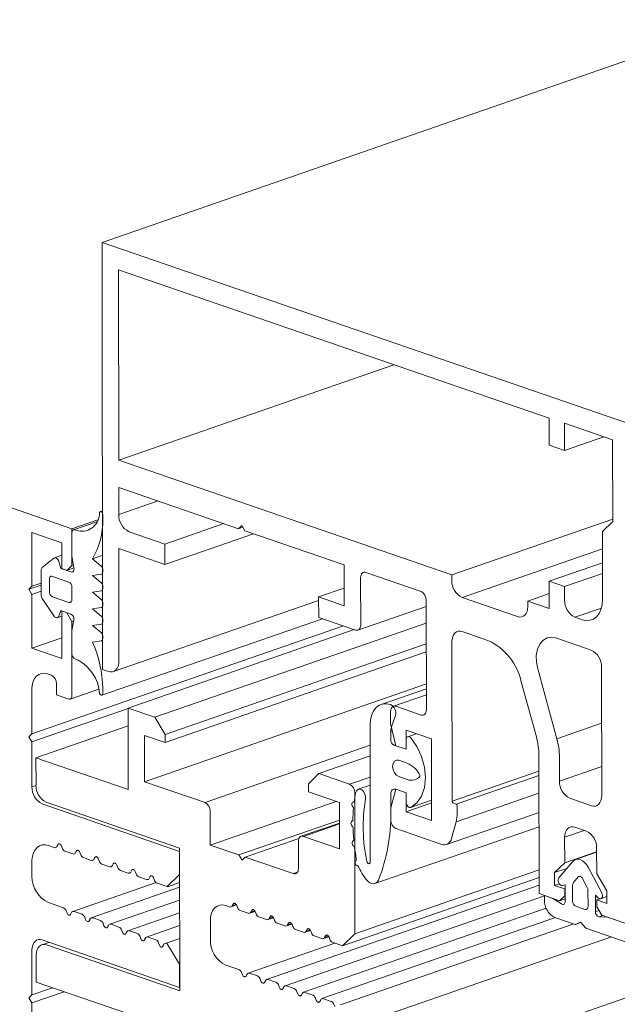
# Model space of a CAD drawing. Units: millimetres. Extents: x 2903 to 5790, y 275 to 911.
# Drawn here: x 2937 to 2938, y 650 to 652 of the extents above; entities that cross this region are included whole.
import ezdxf

# ---------------------------------------------------------------- set-up
doc = ezdxf.new("R2010")
doc.units = ezdxf.units.MM
doc.layers.add('00_dibujos', color=7, linetype='Continuous', lineweight=9)

msp = doc.modelspace()

# ---------------------------------------------------------------- linework, layer by layer
at = {"layer": '00_dibujos'}
for p, q in [((2936.8136, 651.7165), (2938.4755, 652.2931)), ((2934.0974, 651.8893), (2936.7358, 650.9757)), ((2936.8136, 651.7165), (2938.2911, 651.208)), ((2936.8148, 650.6118), (2936.8136, 651.7165)), ((2936.8567, 651.1531), (2936.8561, 651.6456)), ((2936.8561, 651.6456), (2937.9702, 651.2622)), ((2936.8567, 651.1531), (2937.569, 651.4002)), ((2937.9702, 651.2622), (2937.9703, 651.1918)), ((2938.0101, 651.1781), (2938.01, 651.2485)), ((2938.01, 651.2485), (2938.1346, 651.2056)), ((2938.0101, 651.1781), (2938.1118, 651.2134)), ((2938.1346, 651.2056), (2938.1349, 650.9948)), ((2937.9703, 651.1918), (2938.0101, 651.1781)), ((2937.7187, 650.8564), (2936.8567, 651.1531)), ((2936.8567, 651.0827), (2936.8568, 651.0123)), ((2937.1671, 650.9759), (2936.8567, 651.0827)), ((2936.8568, 651.0123), (2936.9586, 651.0476)), ((2936.7358, 650.9757), (2936.8024, 650.9987)), ((2936.8091, 651.02), (2936.8154, 651.0222)), ((2936.8154, 651.0128), (2936.8154, 650.9994)), ((2937.7187, 650.8564), (2938.1349, 651.0007)), ((2936.7358, 650.9757), (2936.7358, 650.881)), ((2936.7401, 650.973), (2936.8003, 650.9938)), ((2936.9762, 650.9361), (2937.1289, 650.989)), ((2937.175, 650.9837), (2937.1671, 650.9759)), ((2937.1671, 650.9759), (2937.1775, 650.9795)), ((2937.183, 650.9704), (2937.175, 650.9837)), ((2938.1349, 650.9948), (2938.1084, 650.9688)), ((2936.6324, 650.9657), (2936.6324, 650.8268)), ((2936.7093, 650.9391), (2936.6324, 650.9657)), ((2936.7358, 650.9053), (2936.7358, 650.9651)), ((2936.7438, 650.9729), (2936.7519, 650.9701)), ((2936.8834, 650.968), (2936.9762, 650.9361)), ((2936.9763, 650.8833), (2937.2053, 650.9628)), ((2937.4403, 650.8819), (2937.183, 650.9704)), ((2938.1084, 650.9688), (2938.1086, 650.7925)), ((2936.7093, 650.8726), (2936.7093, 650.9391)), ((2936.8569, 650.9244), (2936.8572, 650.6324)), ((2936.9763, 650.8833), (2936.8569, 650.9244)), ((2936.9762, 650.9361), (2936.9763, 650.8833)), ((2937.7453, 650.7976), (2938.1084, 650.9236)), ((2936.659, 650.8755), (2936.6889, 650.8996)), ((2936.6905, 650.9005), (2936.7093, 650.907)), ((2936.7409, 650.8742), (2936.7358, 650.9053)), ((2936.7888, 650.8978), (2936.8154, 650.907)), ((2936.7888, 650.8978), (2936.8118, 650.8789)), ((2936.7015, 650.8913), (2936.7066, 650.8732)), ((2936.7066, 650.8732), (2936.7093, 650.8741)), ((2936.7066, 650.8732), (2936.7332, 650.864)), ((2936.7226, 650.868), (2936.7093, 650.8726)), ((2936.7358, 650.881), (2936.7226, 650.868)), ((2936.7226, 650.868), (2936.7409, 650.8744)), ((2936.7358, 650.881), (2936.7396, 650.8823)), ((2936.8118, 650.8789), (2936.8154, 650.8802)), ((2937.4404, 650.7763), (2937.4403, 650.8819)), ((2937.9707, 650.84), (2938.1085, 650.8878)), ((2936.6563, 650.8037), (2936.6563, 650.8685)), ((2936.6854, 650.8524), (2936.7279, 650.8377)), ((2936.8118, 650.8578), (2936.7888, 650.8548)), ((2936.7888, 650.8548), (2936.8118, 650.8359)), ((2936.8154, 650.8589), (2936.8125, 650.8579)), ((2936.8154, 650.8711), (2936.8154, 650.8632)), ((2937.4828, 650.8497), (2937.4829, 650.7265)), ((2937.6392, 650.8134), (2937.496, 650.8627)), ((2937.7188, 650.8419), (2937.7187, 650.8564)), ((2938.0104, 650.8263), (2938.1085, 650.8603)), ((2936.6244, 650.819), (2936.6563, 650.83)), ((2936.6324, 650.8268), (2936.6244, 650.819)), ((2936.6324, 650.8268), (2936.6563, 650.835)), ((2936.6775, 650.8129), (2936.6775, 650.8446)), ((2936.7358, 650.8244), (2936.7358, 650.7927)), ((2936.8118, 650.8359), (2936.8154, 650.8371)), ((2936.8154, 650.828), (2936.8154, 650.8201)), ((2937.3741, 650.7991), (2937.4404, 650.8221)), ((2938.0104, 650.8263), (2937.9707, 650.84)), ((2937.9707, 650.84), (2937.9707, 650.7696)), ((2938.0105, 650.7911), (2938.0104, 650.8263)), ((2936.6244, 650.819), (2936.6324, 650.8057)), ((2936.6324, 650.8057), (2936.6563, 650.8139)), ((2936.6324, 650.8057), (2936.6324, 650.6667)), ((2936.7279, 650.7849), (2936.6854, 650.7996)), ((2936.8118, 650.8147), (2936.7888, 650.8117)), ((2936.7888, 650.8117), (2936.8118, 650.7928)), ((2936.8154, 650.8158), (2936.8125, 650.8148)), ((2937.3741, 650.7991), (2937.4404, 650.7763)), ((2937.3742, 650.7464), (2937.3741, 650.7991)), ((2937.8887, 650.7483), (2937.7453, 650.7976)), ((2937.9152, 650.7887), (2937.9707, 650.808)), ((2936.6889, 650.75), (2936.659, 650.7948)), ((2936.7279, 650.7849), (2936.7344, 650.7872)), ((2936.8118, 650.7716), (2936.7888, 650.7687)), ((2936.8118, 650.7928), (2936.8154, 650.794)), ((2936.8154, 650.7728), (2936.8125, 650.7718)), ((2936.8154, 650.785), (2936.8154, 650.777)), ((2937.3741, 650.7904), (2936.843, 650.6061)), ((2937.6525, 650.7747), (2937.4758, 650.7134)), ((2937.6528, 650.5066), (2937.6525, 650.7912)), ((2937.9707, 650.7696), (2937.9152, 650.7887)), ((2937.9152, 650.7887), (2937.9152, 650.7743)), ((2938.037, 650.7468), (2938.1057, 650.7706)), ((2936.7093, 650.7495), (2936.6978, 650.7455)), ((2936.7066, 650.7641), (2936.7015, 650.7495)), ((2936.7332, 650.7549), (2936.7066, 650.7641)), ((2936.7093, 650.7629), (2936.7098, 650.763)), ((2936.7093, 650.7629), (2936.7226, 650.7583)), ((2936.7093, 650.6401), (2936.7093, 650.7629)), ((2936.7226, 650.7583), (2936.7231, 650.7584)), ((2936.7226, 650.7583), (2936.7358, 650.7361)), ((2936.7888, 650.7687), (2936.8118, 650.7498)), ((2936.8118, 650.7498), (2936.8154, 650.751)), ((2937.4697, 650.7135), (2937.3742, 650.7464)), ((2938.0556, 650.7404), (2938.037, 650.7468)), ((2936.6324, 650.4451), (2937.4385, 650.7242)), ((2936.7358, 650.7118), (2936.7409, 650.7393)), ((2936.7358, 650.7361), (2936.7406, 650.7378)), ((2936.7358, 650.7361), (2936.7358, 650.5429)), ((2936.8118, 650.7286), (2936.7888, 650.7256)), ((2936.7888, 650.7256), (2936.8119, 650.7066)), ((2936.8154, 650.7297), (2936.8125, 650.7287)), ((2937.3844, 650.7428), (2936.8131, 650.545)), ((2936.8154, 650.7419), (2936.8154, 650.734)), ((2936.9502, 650.4879), (2937.6526, 650.7316)), ((2936.6324, 650.6667), (2936.7093, 650.6933)), ((2936.7358, 650.652), (2936.7358, 650.7118)), ((2936.8119, 650.7066), (2936.8154, 650.7078)), ((2936.8154, 650.6987), (2936.8154, 650.691)), ((2936.8812, 650.5116), (2937.4664, 650.7146)), ((2937.812, 650.6866), (2937.7454, 650.7096)), ((2936.8119, 650.6856), (2936.7888, 650.6825)), ((2936.8154, 650.6868), (2936.8125, 650.6858)), ((2936.9768, 650.4436), (2937.6526, 650.6781)), ((2937.7189, 650.6835), (2937.7194, 650.2704)), ((2937.99, 650.6927), (2938.0796, 650.6618)), ((2936.6324, 650.6667), (2936.7093, 650.6401)), ((2936.9768, 650.4225), (2937.6527, 650.657)), ((2936.7519, 650.6359), (2936.7438, 650.6387)), ((2938.1061, 650.6175), (2938.1065, 650.285)), ((2936.6828, 650.5965), (2936.6722, 650.6002)), ((2936.8307, 650.6063), (2936.8148, 650.6118)), ((2937.9904, 650.4322), (2937.9408, 650.6131)), ((2936.696, 650.5462), (2936.696, 650.5743)), ((2936.9239, 650.3211), (2937.6528, 650.574)), ((2937.9374, 650.4369), (2937.8983, 650.5796)), ((2936.6324, 650.5612), (2936.6324, 650.4451)), ((2936.7279, 650.5351), (2936.696, 650.5462)), ((2936.8054, 650.5606), (2936.7315, 650.5351)), ((2936.8154, 650.5627), (2936.8154, 650.5492)), ((2937.5359, 650.5213), (2937.6528, 650.5618)), ((2937.5675, 650.5164), (2937.6528, 650.5459)), ((2937.5737, 650.5162), (2937.6396, 650.4935)), ((2936.6324, 650.424), (2936.8812, 650.5101)), ((2936.8812, 650.5116), (2936.9502, 650.4879)), ((2936.8815, 650.3005), (2936.8812, 650.5116)), ((2937.5604, 650.4716), (2937.5604, 650.5032)), ((2936.6427, 650.3827), (2936.8813, 650.4655)), ((2936.9502, 650.4879), (2936.9768, 650.4436)), ((2937.5078, 650.1136), (2937.5074, 650.4687)), ((2937.5738, 650.4142), (2937.5604, 650.4716)), ((2937.5711, 650.4872), (2937.5625, 650.4628)), ((2937.9904, 650.4322), (2938.1063, 650.4723)), ((2936.6324, 650.4451), (2936.6244, 650.4373)), ((2936.9237, 650.4407), (2936.9239, 650.3211)), ((2936.9768, 650.4225), (2936.9237, 650.4407)), ((2936.9768, 650.4436), (2936.9768, 650.4225)), ((2937.5605, 650.45), (2937.5651, 650.4516)), ((2937.5605, 650.45), (2937.5605, 650.4293)), ((2937.6002, 650.4543), (2937.6003, 650.4051)), ((2937.6662, 650.4316), (2937.6002, 650.4543)), ((2937.6045, 650.4376), (2937.6266, 650.4453)), ((2936.6244, 650.4373), (2936.6324, 650.424)), ((2936.6324, 650.424), (2936.6324, 650.3079)), ((2937.0804, 650.2672), (2937.5075, 650.4154)), ((2937.5685, 650.416), (2937.573, 650.4176)), ((2937.5685, 650.416), (2937.6003, 650.4051)), ((2937.6003, 650.4051), (2937.5738, 650.4142)), ((2937.6003, 650.4051), (2937.6003, 650.4297)), ((2937.6664, 650.2206), (2937.6662, 650.4316)), ((2937.3745, 650.3419), (2937.5075, 650.388)), ((2937.9445, 650.0314), (2937.9441, 650.3888)), ((2936.6427, 650.3827), (2936.8815, 650.3005)), ((2936.6428, 650.3123), (2936.6427, 650.3827)), ((2937.5814, 650.3764), (2937.6031, 650.369)), ((2937.9972, 650.3226), (2937.9971, 650.3841)), ((2937.348, 650.3158), (2937.3745, 650.3419)), ((2937.3745, 650.3419), (2937.4542, 650.3144)), ((2937.7194, 650.2704), (2937.9441, 650.3484)), ((2937.73, 650.2632), (2937.9442, 650.3375)), ((2937.9972, 650.3226), (2938.1064, 650.3605)), ((2936.6324, 650.3079), (2936.6428, 650.3115)), ((2936.9239, 650.3211), (2937.0804, 650.2672)), ((2937.348, 650.2947), (2937.348, 650.3158)), ((2937.4542, 650.3144), (2937.5076, 650.3329)), ((2937.4764, 650.3016), (2937.5076, 650.3124)), ((2937.6031, 650.3268), (2937.5814, 650.3342)), ((2937.4277, 650.2673), (2937.348, 650.2947)), ((2937.4675, 650.2923), (2937.4698, 650.2931)), ((2937.4675, 650.2923), (2937.4679, 649.9278)), ((2937.5606, 650.2886), (2937.5607, 650.2407)), ((2937.5607, 650.2534), (2937.5739, 650.3016)), ((2937.5739, 650.3016), (2937.6004, 650.2925)), ((2937.6004, 650.2925), (2937.6005, 650.2433)), ((2937.6004, 650.2679), (2937.6004, 650.2925)), ((2937.7299, 650.2174), (2937.9442, 650.2918)), ((2936.6589, 650.2635), (2937.0142, 650.1405)), ((2937.0142, 650.1493), (2936.6694, 650.268)), ((2937.0937, 650.1571), (2937.4194, 650.2701)), ((2937.4278, 650.1476), (2937.4277, 650.2673)), ((2937.6005, 650.2433), (2937.6664, 650.2661)), ((2937.6663, 650.2733), (2937.6121, 650.2545)), ((2937.722, 650.266), (2937.73, 650.2632)), ((2938.08, 650.2589), (2938.0238, 650.2783)), ((2937.0936, 650.2451), (2937.0937, 650.1571)), ((2937.5607, 650.2218), (2937.5607, 650.2534)), ((2937.6005, 650.2433), (2937.6664, 650.2206)), ((2937.9443, 650.2416), (2937.7049, 650.1586)), ((2937.7326, 650.2588), (2937.7327, 650.2391)), ((2937.168, 650.1316), (2937.4278, 650.2217)), ((2937.3287, 650.1798), (2937.4278, 650.2141)), ((2937.3349, 650.1796), (2937.4278, 650.2119)), ((2937.7299, 650.2174), (2937.7177, 650.174)), ((2937.9443, 650.2047), (2937.5198, 650.0574)), ((2937.6926, 650.1588), (2937.574, 650.1996)), ((2938.0106, 650.1773), (2938.0615, 650.195)), ((2938.0668, 650.1931), (2938.0371, 650.2034)), ((2936.6994, 650.158), (2936.6971, 650.1535)), ((2937.1839, 650.1261), (2937.3232, 650.1744)), ((2937.3217, 650.0963), (2937.3216, 650.1666)), ((2937.3349, 650.1796), (2937.4278, 650.1476)), ((2938.0106, 650.1773), (2938.0107, 650.1112)), ((2936.6902, 650.1507), (2936.6748, 650.156)), ((2936.7109, 650.1488), (2936.7086, 650.1548)), ((2936.7379, 650.1341), (2936.7178, 650.1411)), ((2936.7471, 650.1415), (2936.7448, 650.137)), ((2936.7586, 650.1322), (2936.7563, 650.1383)), ((2937.0146, 649.78), (2937.0142, 650.1493)), ((2937.0142, 650.1405), (2937.0142, 650.0807)), ((2937.0937, 650.1571), (2937.168, 650.1316)), ((2938.0107, 650.1112), (2938.0934, 650.1399)), ((2938.0388, 650.1196), (2938.0934, 650.1386)), ((2938.0935, 650.0827), (2938.0934, 650.1488)), ((2936.6324, 650.1179), (2936.6324, 650.0757)), ((2936.7857, 650.1176), (2936.7655, 650.1246)), ((2936.7949, 650.125), (2936.7926, 650.1205)), ((2936.8063, 650.1157), (2936.804, 650.1218)), ((2936.8334, 650.1011), (2936.8132, 650.1081)), ((2936.8426, 650.1084), (2936.8403, 650.104)), ((2937.168, 650.1316), (2937.176, 650.1183)), ((2937.176, 650.1183), (2937.1839, 650.1261)), ((2937.1839, 650.1261), (2937.3085, 650.0832)), ((2937.4714, 650.1179), (2937.4724, 650.1183)), ((2938.0107, 650.1112), (2937.9842, 650.0857)), ((2937.9957, 650.0721), (2938.031, 650.1141)), ((2936.8541, 650.0992), (2936.8518, 650.1053)), ((2936.8811, 650.0845), (2936.861, 650.0915)), ((2936.8903, 650.0919), (2936.888, 650.0874)), ((2936.9018, 650.0827), (2936.8995, 650.0887)), ((2937.3085, 650.0832), (2937.3193, 650.087)), ((2937.4679, 649.9278), (2937.9444, 650.0931)), ((2937.9842, 650.0857), (2938.0165, 650.0969)), ((2937.9842, 650.0857), (2937.9842, 650.0529)), ((2938.0711, 650.1003), (2938.1066, 650.0339)), ((2938.12, 650.0389), (2938.0935, 650.0827)), ((2936.738, 649.9852), (2936.9539, 650.0599)), ((2936.9289, 650.068), (2936.9087, 650.075)), ((2936.938, 650.0754), (2936.9358, 650.0709)), ((2936.9495, 650.0661), (2936.9472, 650.0722)), ((2936.9824, 650.0495), (2936.9564, 650.0585)), ((2937.0142, 650.0807), (2936.9824, 650.0495)), ((2936.9827, 650.0494), (2937.0143, 650.0603)), ((2937.4361, 649.8965), (2937.9444, 650.0729)), ((2937.9842, 650.0529), (2937.9964, 650.0571)), ((2938.0455, 650.0745), (2938.0332, 650.0599)), ((2938.0691, 650.0475), (2938.0567, 650.0707)), ((2936.7857, 649.9686), (2937.0143, 650.0478)), ((2937.2395, 649.809), (2937.9445, 650.0536)), ((2937.9975, 650.0131), (2937.9445, 650.0314)), ((2937.9842, 650.0529), (2938.0108, 650.0437)), ((2938.0122, 650.0543), (2938.005, 650.0524)), ((2938.0108, 650.0437), (2938.0122, 650.0442)), ((2938.0108, 650.0437), (2938.0108, 650.0261)), ((2938.0122, 650.0116), (2938.0122, 650.0543)), ((2938.0313, 650.0537), (2938.0313, 650.012)), ((2938.0711, 649.9984), (2938.071, 650.04)), ((2938.12, 650.0061), (2938.12, 650.0389)), ((2936.6748, 650.0082), (2936.7141, 649.9946)), ((2936.8334, 649.9521), (2937.0143, 650.0148)), ((2937.153, 650.0045), (2937.158, 650.0063)), ((2937.2872, 649.7926), (2937.9584, 650.0254)), ((2937.9584, 650.0266), (2937.9804, 650.019)), ((2937.9584, 650.0266), (2937.9584, 650.0143)), ((2937.9804, 650.019), (2938.0025, 650.0047)), ((2938.0108, 650.0261), (2937.9975, 650.0131)), ((2937.9975, 650.0131), (2938.0122, 650.0182)), ((2938.0108, 650.0261), (2938.0122, 650.0266)), ((2938.0902, 650.0274), (2938.0902, 649.9847)), ((2938.0973, 650.0206), (2938.0902, 650.0274)), ((2938.0935, 650.0152), (2938.102, 650.0182)), ((2938.0935, 650.0152), (2938.12, 650.0061)), ((2938.0935, 649.9977), (2938.0935, 650.0152)), ((2938.12, 650.0239), (2938.1043, 650.0184)), ((2936.721, 649.987), (2936.7233, 649.9809)), ((2936.7324, 649.9777), (2936.7347, 649.9822)), ((2936.7416, 649.9851), (2936.7618, 649.9781)), ((2936.8832, 649.936), (2937.0144, 649.9814)), ((2937.1438, 649.9971), (2937.1337, 650.0006)), ((2937.1618, 650.0021), (2937.1474, 649.9971)), ((2937.153, 650.0045), (2937.1507, 650)), ((2937.1507, 650), (2937.161, 650.0036)), ((2937.1644, 649.9953), (2937.1621, 650.0014)), ((2937.1915, 649.9807), (2937.1713, 649.9877)), ((2937.2096, 649.9856), (2937.1952, 649.9806)), ((2937.2007, 649.9881), (2937.1984, 649.9836)), ((2937.1984, 649.9836), (2937.2087, 649.9872)), ((2937.2007, 649.9881), (2937.2057, 649.9898)), ((2937.2122, 649.9789), (2937.2099, 649.9849)), ((2937.3349, 649.7761), (2937.9626, 649.9939)), ((2938.0393, 649.9988), (2938.0631, 649.9905)), ((2938.0902, 649.9847), (2938.0994, 649.9879)), ((2938.1068, 649.9755), (2938.0935, 649.9977)), ((2936.7687, 649.9704), (2936.771, 649.9644)), ((2936.7802, 649.9612), (2936.7825, 649.9657)), ((2936.7894, 649.9686), (2936.8095, 649.9616)), ((2937.094, 649.9615), (2937.094, 649.913)), ((2937.2393, 649.9643), (2937.2191, 649.9712)), ((2937.2573, 649.9692), (2937.2429, 649.9642)), ((2937.2484, 649.9717), (2937.2462, 649.9672)), ((2937.2462, 649.9672), (2937.2565, 649.9708)), ((2937.2484, 649.9717), (2937.2535, 649.9734)), ((2937.2599, 649.9624), (2937.2576, 649.9685)), ((2937.287, 649.9478), (2937.2668, 649.9548)), ((2937.2962, 649.9552), (2937.2939, 649.9507)), ((2937.2939, 649.9507), (2937.3042, 649.9543)), ((2937.2962, 649.9552), (2937.3012, 649.957)), ((2937.3827, 649.7597), (2937.9869, 649.9693)), ((2938.0375, 649.9519), (2937.985, 649.97)), ((2938.0513, 649.9577), (2938.0375, 649.9519)), ((2938.0375, 649.9519), (2938.052, 649.9569)), ((2938.065, 649.9424), (2938.0513, 649.9577)), ((2938.1, 649.9711), (2938.1097, 649.9745)), ((2938.1, 649.9711), (2938.122, 649.9703)), ((2938.2925, 649.9116), (2938.1068, 649.9755)), ((2938.122, 649.9703), (2938.1883, 649.9475)), ((2936.8164, 649.9539), (2936.8187, 649.9478)), ((2936.8279, 649.9447), (2936.8302, 649.9491)), ((2936.8371, 649.952), (2936.8573, 649.945)), ((2936.8573, 649.945), (2936.8573, 649.945)), ((2936.8642, 649.9374), (2936.8665, 649.9313)), ((2936.8756, 649.9281), (2936.8779, 649.9326)), ((2936.8848, 649.9355), (2936.8848, 649.9355)), ((2936.8848, 649.9355), (2936.905, 649.9285)), ((2936.905, 649.9285), (2936.905, 649.9285)), ((2936.9289, 649.9191), (2937.0144, 649.9487)), ((2937.3051, 649.9528), (2937.2907, 649.9478)), ((2937.3077, 649.946), (2937.3054, 649.9521)), ((2937.3348, 649.9314), (2937.3146, 649.9384)), ((2937.3528, 649.9363), (2937.3384, 649.9313)), ((2937.3439, 649.9388), (2937.3416, 649.9343)), ((2937.3416, 649.9343), (2937.352, 649.9379)), ((2937.3439, 649.9388), (2937.349, 649.9406)), ((2937.3554, 649.9296), (2937.3531, 649.9356)), ((2937.4304, 649.7433), (2938.0346, 649.9529)), ((2938.1852, 649.901), (2938.065, 649.9424)), ((2936.6575, 649.8989), (2936.676, 649.9053)), ((2937.0142, 649.7887), (2936.6589, 649.9117)), ((2936.9119, 649.9209), (2936.9142, 649.9148)), ((2936.9234, 649.9116), (2936.9257, 649.9161)), ((2936.9326, 649.919), (2936.9326, 649.919)), ((2936.9326, 649.919), (2936.9527, 649.912)), ((2936.9527, 649.912), (2936.9527, 649.912)), ((2936.9596, 649.9043), (2936.9619, 649.8983)), ((2936.9766, 649.9025), (2937.0145, 649.9156)), ((2937.1917, 649.8254), (2937.4163, 649.9033)), ((2937.3825, 649.915), (2937.3623, 649.9219)), ((2937.4006, 649.9199), (2937.3862, 649.9149)), ((2937.3917, 649.9224), (2937.3894, 649.9179)), ((2937.3894, 649.9179), (2937.3997, 649.9215)), ((2937.3917, 649.9224), (2937.3967, 649.9241)), ((2937.4032, 649.9131), (2937.4009, 649.9192)), ((2937.4361, 649.8965), (2937.4101, 649.9055)), ((2937.4679, 649.9278), (2937.4361, 649.8965)), ((2937.4681, 649.6893), (2938.1316, 649.9195)), ((2936.6324, 649.8857), (2936.6324, 649.7696)), ((2936.6698, 649.8986), (2937.0146, 649.78)), ((2936.9711, 649.8951), (2936.9734, 649.8996)), ((2936.9803, 649.9025), (2936.9803, 649.9025)), ((2936.9803, 649.9025), (2936.9824, 649.9017)), ((2936.9824, 649.9017), (2936.9824, 649.9017)), ((2936.9824, 649.9017), (2937.0142, 649.8485)), ((2936.6434, 649.8022), (2936.6433, 649.8726)), ((2937.0142, 649.8485), (2937.0142, 649.7887)), ((2937.1339, 649.8465), (2937.1678, 649.8348)), ((2937.1747, 649.8272), (2937.177, 649.8211)), ((2936.8821, 649.7201), (2936.6434, 649.8022)), ((2937.1862, 649.818), (2937.1885, 649.8224)), ((2937.1954, 649.8253), (2937.2156, 649.8184)), ((2937.2225, 649.8108), (2937.2248, 649.8047)), ((2937.2339, 649.8015), (2937.2362, 649.806)), ((2937.2431, 649.8089), (2937.2633, 649.802)), ((2936.6324, 649.7696), (2936.6851, 649.7879)), ((2936.6324, 649.7485), (2936.7157, 649.7773)), ((2937.2702, 649.7943), (2937.2725, 649.7883)), ((2937.2817, 649.7851), (2937.284, 649.7896)), ((2937.2909, 649.7925), (2937.3111, 649.7855)), ((2937.3179, 649.7779), (2937.3203, 649.7718)), ((2937.3386, 649.776), (2937.3588, 649.7691)), ((2936.6324, 649.7696), (2936.6244, 649.7618)), ((2936.6244, 649.7618), (2936.6324, 649.7485)), ((2937.3294, 649.7687), (2937.3317, 649.7731)), ((2937.3657, 649.7615), (2937.368, 649.7554)), ((2937.3772, 649.7522), (2937.3795, 649.7567)), ((2937.3864, 649.7596), (2937.4065, 649.7527)), ((2937.5013, 649.5304), (2938.1686, 649.7619)), ((2936.6324, 649.7485), (2936.6324, 649.6324)), ((2937.4134, 649.745), (2937.4157, 649.739))]:
    msp.add_line(p, q, dxfattribs=at)
at = {"layer": '00_dibujos', "flags": 128}
for points in [[(2936.8069, 651.0167), (2936.8074, 651.0185), (2936.8085, 651.0197), (2936.8099, 651.0201), (2936.8114, 651.0198), (2936.813, 651.0187), (2936.8142, 651.017), (2936.8151, 651.015), (2936.8154, 651.0128)], [(2936.7358, 650.9651), (2936.736, 650.9671), (2936.7364, 650.9689), (2936.7372, 650.9705), (2936.7381, 650.9718), (2936.7393, 650.9727), (2936.7407, 650.9732), (2936.7422, 650.9732), (2936.7438, 650.9729)], [(2936.6889, 650.8996), (2936.6905, 650.9005), (2936.6923, 650.9007), (2936.6941, 650.9004), (2936.696, 650.8995), (2936.6977, 650.898), (2936.6993, 650.8961), (2936.7006, 650.8938), (2936.7015, 650.8913)], [(2936.7332, 650.864), (2936.7349, 650.8637), (2936.7366, 650.8639), (2936.7381, 650.8646), (2936.7394, 650.8658), (2936.7403, 650.8675), (2936.7409, 650.8695), (2936.7411, 650.8718), (2936.7409, 650.8742)], [(2936.6775, 650.8446), (2936.6776, 650.8466), (2936.6781, 650.8484), (2936.6788, 650.85), (2936.6798, 650.8512), (2936.681, 650.8521), (2936.6824, 650.8526), (2936.6839, 650.8527), (2936.6854, 650.8524)], [(2937.496, 650.8627), (2937.4934, 650.8632), (2937.4909, 650.8631), (2937.4886, 650.8623), (2937.4866, 650.8608), (2937.485, 650.8587), (2937.4838, 650.856), (2937.483, 650.853), (2937.4828, 650.8497)], [(2936.7358, 650.7927), (2936.7357, 650.7907), (2936.7352, 650.7889), (2936.7345, 650.7873), (2936.7335, 650.7861), (2936.7323, 650.7852), (2936.7309, 650.7847), (2936.7294, 650.7846), (2936.7279, 650.7849)], [(2937.9152, 650.7743), (2937.9147, 650.7676), (2937.9132, 650.7616), (2937.9108, 650.7563), (2937.9075, 650.7521), (2937.9035, 650.7491), (2937.8989, 650.7475), (2937.8939, 650.7472), (2937.8887, 650.7483)], [(2938.1086, 650.7925), (2938.1076, 650.7791), (2938.1046, 650.767), (2938.0997, 650.7565), (2938.0931, 650.7481), (2938.0851, 650.7421), (2938.0759, 650.7388), (2938.066, 650.7382), (2938.0556, 650.7404)], [(2936.7015, 650.7495), (2936.7006, 650.7477), (2936.6993, 650.7463), (2936.6977, 650.7455), (2936.696, 650.7452), (2936.6941, 650.7456), (2936.6923, 650.7466), (2936.6905, 650.748), (2936.6889, 650.75)], [(2937.4829, 650.7265), (2937.4826, 650.7232), (2937.4819, 650.7201), (2937.4807, 650.7175), (2937.479, 650.7154), (2937.477, 650.7139), (2937.4747, 650.7131), (2937.4722, 650.713), (2937.4697, 650.7135)], [(2937.7454, 650.7096), (2937.7402, 650.7107), (2937.7353, 650.7104), (2937.7307, 650.7087), (2937.7267, 650.7057), (2937.7234, 650.7015), (2937.7209, 650.6963), (2937.7194, 650.6902), (2937.7189, 650.6835)], [(2937.9408, 650.6131), (2937.9375, 650.6308), (2937.9373, 650.648), (2937.9402, 650.6637), (2937.9461, 650.6769), (2937.9545, 650.6869), (2937.9651, 650.693), (2937.9771, 650.695), (2937.99, 650.6927)], [(2936.8572, 650.6324), (2936.8567, 650.6257), (2936.8552, 650.6196), (2936.8528, 650.6144), (2936.8495, 650.6102), (2936.8455, 650.6072), (2936.8409, 650.6055), (2936.8359, 650.6052), (2936.8307, 650.6063)], [(2936.6722, 650.6002), (2936.6644, 650.6018), (2936.657, 650.6014), (2936.6501, 650.5989), (2936.644, 650.5944), (2936.6391, 650.5882), (2936.6354, 650.5803), (2936.6332, 650.5712), (2936.6324, 650.5612)], [(2936.7358, 650.5429), (2936.7357, 650.5409), (2936.7352, 650.5391), (2936.7345, 650.5375), (2936.7335, 650.5363), (2936.7323, 650.5354), (2936.7309, 650.5349), (2936.7294, 650.5348), (2936.7279, 650.5351)], [(2936.8154, 650.5492), (2936.8151, 650.5473), (2936.8142, 650.5458), (2936.813, 650.545), (2936.8114, 650.5449), (2936.8099, 650.5457), (2936.8085, 650.5471), (2936.8074, 650.5491), (2936.8069, 650.5512)], [(2937.5074, 650.4687), (2937.5084, 650.4821), (2937.5114, 650.4942), (2937.5163, 650.5047), (2937.5229, 650.5131), (2937.5309, 650.5191), (2937.5401, 650.5224), (2937.55, 650.523), (2937.5604, 650.5208)], [(2937.5604, 650.5032), (2937.5607, 650.5066), (2937.5614, 650.5096), (2937.5626, 650.5122), (2937.5643, 650.5143), (2937.5663, 650.5158), (2937.5686, 650.5166), (2937.5711, 650.5168), (2937.5737, 650.5162)], [(2937.6396, 650.4935), (2937.6422, 650.493), (2937.6447, 650.4931), (2937.647, 650.494), (2937.649, 650.4955), (2937.6506, 650.4976), (2937.6518, 650.5002), (2937.6526, 650.5032), (2937.6528, 650.5066)], [(2937.6003, 650.4297), (2937.6005, 650.4324), (2937.6014, 650.4347), (2937.6026, 650.4364), (2937.6043, 650.4375), (2937.6063, 650.4379), (2937.6084, 650.4375), (2937.6105, 650.4363), (2937.6124, 650.4345)], [(2937.6124, 650.4345), (2937.6281, 650.4123), (2937.6402, 650.3866), (2937.6478, 650.3591), (2937.6504, 650.3316), (2937.6478, 650.3059), (2937.6403, 650.2836), (2937.6283, 650.2661), (2937.6126, 650.2547)], [(2937.5814, 650.3342), (2937.5753, 650.3379), (2937.5702, 650.3443), (2937.5667, 650.3523), (2937.5655, 650.3608), (2937.5667, 650.3685), (2937.5701, 650.3741), (2937.5753, 650.3769), (2937.5814, 650.3764)], [(2937.4696, 650.2923), (2937.4718, 650.2978), (2937.4755, 650.3012), (2937.4804, 650.302), (2937.4856, 650.3), (2937.4903, 650.2955), (2937.4938, 650.2893), (2937.4957, 650.2822), (2937.4955, 650.2754)], [(2937.5739, 650.3016), (2937.5713, 650.3022), (2937.5688, 650.3021), (2937.5665, 650.3012), (2937.5645, 650.2997), (2937.5629, 650.2976), (2937.5616, 650.295), (2937.5609, 650.292), (2937.5606, 650.2886)], [(2937.4645, 650.2547), (2937.4625, 650.2563), (2937.461, 650.2586), (2937.4601, 650.2614), (2937.4599, 650.2642), (2937.4606, 650.2666), (2937.462, 650.2682), (2937.4639, 650.2687), (2937.4659, 650.2682)], [(2937.6126, 650.2547), (2937.6107, 650.2543), (2937.6086, 650.2545), (2937.6065, 650.2556), (2937.6045, 650.2573), (2937.6028, 650.2595), (2937.6015, 650.2622), (2937.6007, 650.265), (2937.6004, 650.2679)], [(2938.1065, 650.285), (2938.106, 650.2783), (2938.1045, 650.2722), (2938.102, 650.267), (2938.0987, 650.2628), (2938.0947, 650.2598), (2938.0901, 650.2581), (2938.0852, 650.2578), (2938.08, 650.2589)], [(2937.4629, 650.2052), (2937.4609, 650.2064), (2937.4591, 650.2085), (2937.4579, 650.2112), (2937.4575, 650.214), (2937.4579, 650.2166), (2937.4591, 650.2185), (2937.4608, 650.2195), (2937.4628, 650.2193)], [(2938.0371, 650.2034), (2938.0319, 650.2045), (2938.027, 650.2042), (2938.0224, 650.2025), (2938.0184, 650.1995), (2938.0151, 650.1953), (2938.0126, 650.1901), (2938.0111, 650.184), (2938.0106, 650.1773)], [(2936.6748, 650.156), (2936.6668, 650.1578), (2936.6591, 650.1576), (2936.652, 650.1553), (2936.6456, 650.151), (2936.6403, 650.1448), (2936.6363, 650.1371), (2936.6336, 650.128), (2936.6324, 650.1179)], [(2936.7086, 650.1548), (2936.7077, 650.1566), (2936.7066, 650.1581), (2936.7054, 650.1592), (2936.704, 650.16), (2936.7026, 650.1602), (2936.7013, 650.1599), (2936.7002, 650.1592), (2936.6994, 650.158)], [(2937.3216, 650.1666), (2937.3219, 650.17), (2937.3226, 650.173), (2937.3238, 650.1756), (2937.3255, 650.1777), (2937.3275, 650.1792), (2937.3298, 650.1801), (2937.3323, 650.1802), (2937.3349, 650.1796)], [(2937.4668, 650.1535), (2937.4647, 650.1543), (2937.4628, 650.1561), (2937.4614, 650.1586), (2937.4607, 650.1615), (2937.4607, 650.1642), (2937.4616, 650.1664), (2937.4632, 650.1677), (2937.4651, 650.168)], [(2936.7563, 650.1383), (2936.7555, 650.1401), (2936.7544, 650.1416), (2936.7531, 650.1427), (2936.7517, 650.1434), (2936.7503, 650.1437), (2936.7491, 650.1434), (2936.748, 650.1427), (2936.7471, 650.1415)], [(2936.804, 650.1218), (2936.8032, 650.1235), (2936.8021, 650.125), (2936.8008, 650.1262), (2936.7995, 650.1269), (2936.7981, 650.1271), (2936.7968, 650.1269), (2936.7957, 650.1261), (2936.7949, 650.125)], [(2936.8518, 650.1053), (2936.8509, 650.107), (2936.8498, 650.1085), (2936.8486, 650.1097), (2936.8472, 650.1104), (2936.8458, 650.1106), (2936.8445, 650.1103), (2936.8434, 650.1096), (2936.8426, 650.1084)], [(2937.4755, 650.1036), (2937.4734, 650.104), (2937.4714, 650.1055), (2937.4698, 650.1078), (2937.4688, 650.1106), (2937.4686, 650.1134), (2937.4692, 650.1158), (2937.4706, 650.1175), (2937.4724, 650.1181)], [(2937.4991, 650.1146), (2937.4998, 650.1125), (2937.501, 650.1107), (2937.5025, 650.1094), (2937.5041, 650.1088), (2937.5056, 650.109), (2937.5068, 650.1099), (2937.5076, 650.1115), (2937.5078, 650.1136)], [(2938.031, 650.1141), (2938.0352, 650.1178), (2938.0401, 650.12), (2938.0454, 650.1205), (2938.0511, 650.1194), (2938.0567, 650.1166), (2938.0621, 650.1124), (2938.067, 650.1069), (2938.0711, 650.1003)], [(2936.8995, 650.0887), (2936.8987, 650.0905), (2936.8976, 650.092), (2936.8963, 650.0931), (2936.8949, 650.0938), (2936.8935, 650.0941), (2936.8923, 650.0938), (2936.8912, 650.0931), (2936.8903, 650.0919)], [(2937.3085, 650.0832), (2937.311, 650.0827), (2937.3135, 650.0828), (2937.3158, 650.0837), (2937.3178, 650.0852), (2937.3195, 650.0873), (2937.3207, 650.0899), (2937.3214, 650.0929), (2937.3217, 650.0963)], [(2936.9472, 650.0722), (2936.9464, 650.074), (2936.9453, 650.0755), (2936.944, 650.0766), (2936.9426, 650.0773), (2936.9413, 650.0775), (2936.94, 650.0773), (2936.9389, 650.0766), (2936.938, 650.0754)], [(2937.5286, 650.0663), (2937.5262, 650.0622), (2937.5231, 650.0591), (2937.5193, 650.0573), (2937.5151, 650.0567), (2937.5107, 650.0575), (2937.5063, 650.0595), (2937.502, 650.0627), (2937.4982, 650.067)], [(2938.005, 650.0524), (2938.0024, 650.0524), (2937.9997, 650.0536), (2937.9973, 650.0559), (2937.9953, 650.059), (2937.9941, 650.0626), (2937.9937, 650.0662), (2937.9943, 650.0695), (2937.9957, 650.0721)], [(2938.0455, 650.0745), (2938.0467, 650.0756), (2938.048, 650.0762), (2938.0495, 650.0763), (2938.0511, 650.076), (2938.0527, 650.0752), (2938.0542, 650.0741), (2938.0556, 650.0725), (2938.0567, 650.0707)], [(2938.1066, 650.0339), (2938.108, 650.0304), (2938.1086, 650.0267), (2938.1082, 650.0233), (2938.107, 650.0205), (2938.1051, 650.0188), (2938.1026, 650.0182), (2938.0999, 650.0188), (2938.0973, 650.0206)], [(2937.1621, 650.0014), (2937.1613, 650.0031), (2937.1602, 650.0046), (2937.1589, 650.0058), (2937.1575, 650.0065), (2937.1562, 650.0067), (2937.1549, 650.0064), (2937.1538, 650.0057), (2937.153, 650.0045)], [(2938.0122, 650.0116), (2938.012, 650.0093), (2938.0114, 650.0073), (2938.0105, 650.0056), (2938.0092, 650.0044), (2938.0077, 650.0036), (2938.006, 650.0034), (2938.0043, 650.0038), (2938.0025, 650.0047)], [(2936.7233, 649.9809), (2936.7241, 649.9791), (2936.7252, 649.9777), (2936.7265, 649.9765), (2936.7279, 649.9758), (2936.7292, 649.9756), (2936.7305, 649.9758), (2936.7316, 649.9766), (2936.7324, 649.9777)], [(2937.1337, 650.0006), (2937.1259, 650.0023), (2937.1185, 650.0018), (2937.1116, 649.9993), (2937.1056, 649.9948), (2937.1006, 649.9885), (2937.097, 649.9807), (2937.0947, 649.9716), (2937.094, 649.9615)], [(2937.2099, 649.9849), (2937.209, 649.9867), (2937.2079, 649.9882), (2937.2067, 649.9893), (2937.2053, 649.99), (2937.2039, 649.9903), (2937.2026, 649.99), (2937.2015, 649.9893), (2937.2007, 649.9881)], [(2938.0711, 649.9984), (2938.0709, 649.9963), (2938.0705, 649.9945), (2938.0698, 649.9929), (2938.0688, 649.9917), (2938.0676, 649.9908), (2938.0662, 649.9903), (2938.0647, 649.9902), (2938.0631, 649.9905)], [(2936.771, 649.9644), (2936.7718, 649.9626), (2936.7729, 649.9611), (2936.7742, 649.96), (2936.7756, 649.9593), (2936.777, 649.959), (2936.7782, 649.9593), (2936.7793, 649.96), (2936.7802, 649.9612)], [(2937.2576, 649.9685), (2937.2568, 649.9702), (2937.2557, 649.9717), (2937.2544, 649.9729), (2937.253, 649.9736), (2937.2517, 649.9738), (2937.2504, 649.9736), (2937.2493, 649.9728), (2937.2484, 649.9717)], [(2937.3054, 649.9521), (2937.3045, 649.9538), (2937.3034, 649.9553), (2937.3022, 649.9565), (2937.3008, 649.9572), (2937.2994, 649.9574), (2937.2981, 649.9571), (2937.297, 649.9564), (2937.2962, 649.9552)], [(2936.8187, 649.9478), (2936.8196, 649.9461), (2936.8207, 649.9446), (2936.8219, 649.9434), (2936.8233, 649.9427), (2936.8247, 649.9425), (2936.826, 649.9428), (2936.8271, 649.9435), (2936.8279, 649.9447)], [(2936.8665, 649.9313), (2936.8673, 649.9296), (2936.8684, 649.9281), (2936.8697, 649.9269), (2936.871, 649.9262), (2936.8724, 649.926), (2936.8737, 649.9262), (2936.8748, 649.927), (2936.8756, 649.9281)], [(2937.3531, 649.9356), (2937.3523, 649.9374), (2937.3512, 649.9389), (2937.3499, 649.94), (2937.3485, 649.9407), (2937.3472, 649.941), (2937.3459, 649.9407), (2937.3448, 649.94), (2937.3439, 649.9388)], [(2936.6589, 649.9117), (2936.6537, 649.9128), (2936.6488, 649.9125), (2936.6442, 649.9109), (2936.6402, 649.9079), (2936.6369, 649.9037), (2936.6344, 649.8985), (2936.6329, 649.8924), (2936.6324, 649.8857)], [(2936.9142, 649.9148), (2936.915, 649.913), (2936.9161, 649.9115), (2936.9174, 649.9104), (2936.9188, 649.9097), (2936.9201, 649.9094), (2936.9214, 649.9097), (2936.9225, 649.9104), (2936.9234, 649.9116)], [(2937.4009, 649.9192), (2937.4, 649.921), (2937.3989, 649.9224), (2937.3976, 649.9236), (2937.3963, 649.9243), (2937.3949, 649.9245), (2937.3936, 649.9243), (2937.3925, 649.9235), (2937.3917, 649.9224)], [(2936.6433, 649.8726), (2936.6438, 649.8793), (2936.6453, 649.8854), (2936.6477, 649.8906), (2936.651, 649.8948), (2936.655, 649.8978), (2936.6596, 649.8995), (2936.6646, 649.8997), (2936.6698, 649.8986)], [(2936.9619, 649.8983), (2936.9628, 649.8965), (2936.9639, 649.895), (2936.9651, 649.8939), (2936.9665, 649.8931), (2936.9679, 649.8929), (2936.9692, 649.8932), (2936.9703, 649.8939), (2936.9711, 649.8951)], [(2937.177, 649.8211), (2937.1779, 649.8194), (2937.179, 649.8179), (2937.1802, 649.8167), (2937.1816, 649.816), (2937.183, 649.8158), (2937.1843, 649.816), (2937.1854, 649.8168), (2937.1862, 649.818)], [(2937.2248, 649.8047), (2937.2256, 649.8029), (2937.2267, 649.8014), (2937.228, 649.8003), (2937.2294, 649.7996), (2937.2307, 649.7994), (2937.232, 649.7996), (2937.2331, 649.8004), (2937.2339, 649.8015)], [(2937.2725, 649.7883), (2937.2734, 649.7865), (2937.2745, 649.785), (2937.2757, 649.7839), (2937.2771, 649.7832), (2937.2785, 649.7829), (2937.2798, 649.7832), (2937.2809, 649.7839), (2937.2817, 649.7851)], [(2937.3203, 649.7718), (2937.3211, 649.7701), (2937.3222, 649.7686), (2937.3235, 649.7674), (2937.3249, 649.7667), (2937.3262, 649.7665), (2937.3275, 649.7668), (2937.3286, 649.7675), (2937.3294, 649.7687)], [(2937.368, 649.7554), (2937.3688, 649.7536), (2937.3699, 649.7521), (2937.3712, 649.751), (2937.3726, 649.7503), (2937.374, 649.7501), (2937.3752, 649.7503), (2937.3763, 649.7511), (2937.3772, 649.7522)]]:
    msp.add_lwpolyline(points, dxfattribs=at)
at = {"layer": '00_dibujos'}
for centre, radius, start, end in [((2936.761, 651.0151), 0.0459, 258.5689, 1.9744), ((2936.6271, 650.9943), 0.1884, 329.1901, 1.534), ((2936.9044, 651.0108), 0.0476, 178.0957, 243.7906), ((2936.6651, 650.8691), 0.00888, 133.5242, 183.7938), ((2936.8049, 650.8711), 0.0105, 359.9649, 48.3238), ((2936.8105, 650.8624), 0.00486, 285.4653, 8.4825), ((2936.7215, 650.8249), 0.0143, 358.0491, 63.6839), ((2936.8049, 650.828), 0.0105, 359.9727, 48.3103), ((2937.7664, 650.8404), 0.0476, 178.0954, 243.7908), ((2936.6727, 650.8039), 0.0164, 180.5769, 213.6086), ((2936.6918, 650.8124), 0.0143, 178.0427, 243.6943), ((2936.8105, 650.8194), 0.00487, 285.4781, 8.4799), ((2937.6287, 650.792), 0.0238, 358.0954, 63.7906), ((2936.8049, 650.785), 0.0105, 359.9656, 48.3174), ((2936.8105, 650.7763), 0.00487, 285.4897, 8.4683), ((2938.0581, 650.7895), 0.0476, 178.0956, 243.7907), ((2936.7266, 650.742), 0.0145, 349.4703, 63.3312), ((2936.8049, 650.7419), 0.0105, 359.9649, 48.3238), ((2936.8105, 650.7333), 0.00486, 285.4653, 8.4825), ((2936.8049, 650.6988), 0.0105, 359.9732, 48.1887), ((2936.516, 650.5593), 0.2994, 0.6383, 24.3054), ((2936.8105, 650.6903), 0.00487, 285.7559, 8.4271), ((2937.7479, 650.5467), 0.1539, 12.3334, 65.398), ((2936.7501, 650.6515), 0.0143, 178.0427, 243.6943), ((2938.0585, 650.6191), 0.0476, 358.0958, 63.7906), ((2936.701, 650.5426), 0.1063, 4.6409, 61.3622), ((2936.6722, 650.5751), 0.0239, 358.0753, 63.6935), ((2937.5496, 650.4992), 0.0241, 345.1944, 63.4579), ((2937.4651, 650.5244), 0.1123, 340.6777, 343.8122), ((2937.5992, 650.4505), 0.0388, 161.3835, 180.6723), ((2937.5748, 650.4289), 0.0143, 178.0953, 243.7914), ((2937.7608, 650.3878), 0.1833, 0.3314, 15.535), ((2937.8139, 650.3831), 0.1833, 0.3315, 15.535), ((2937.5778, 650.3087), 0.0654, 24.8489, 67.2704), ((2936.6903, 650.3107), 0.0476, 178.094, 243.8355), ((2937.4437, 650.2931), 0.0238, 358.0962, 63.7901), ((2937.6138, 650.3543), 0.0296, 248.8103, 322.069), ((2938.0448, 650.321), 0.0476, 178.0954, 243.7908), ((2936.68, 650.3062), 0.0477, 178.0432, 243.6919), ((2937.8543, 650.2209), 0.3912, 169.4877, 173.0677), ((2937.0698, 650.2459), 0.0238, 358.0953, 63.7911), ((2937.9065, 650.2042), 0.4172, 170.1666, 192.3946), ((2937.7241, 650.2702), 0.00476, 178.0945, 243.7942), ((2937.7279, 650.259), 0.00476, 358.0985, 63.7871), ((2937.9053, 650.2158), 0.4425, 174.9505, 179.542), ((2937.116, 650.2324), 0.4447, 338.0784, 1.0759), ((2937.6523, 650.2384), 0.0803, 344.823, 0.4621), ((2937.5845, 650.221), 0.0238, 178.0948, 243.7915), ((2937.9568, 650.216), 0.494, 181.2553, 185.5841), ((2938.0458, 650.1504), 0.0476, 358.0953, 63.7913), ((2937.6988, 650.177), 0.0192, 251.3361, 351.1256), ((2936.6921, 650.1557), 0.00544, 249.3879, 336.1189), ((2936.7229, 650.1526), 0.0126, 197.8048, 246.1044), ((2936.7399, 650.1392), 0.00544, 249.3895, 336.158), ((2937.9961, 650.2203), 0.5336, 187.1899, 191.0371), ((2936.7706, 650.1361), 0.0126, 197.8048, 246.1044), ((2936.7876, 650.1227), 0.00544, 249.3874, 336.1623), ((2936.8183, 650.1196), 0.0126, 197.8048, 246.1044), ((2936.8353, 650.1062), 0.00544, 249.3896, 336.1601), ((2936.8661, 650.103), 0.0126, 197.8048, 246.1044), ((2936.883, 650.0896), 0.00544, 249.3896, 336.1601), ((2936.9138, 650.0865), 0.0126, 197.8048, 246.1044), ((2937.6449, 650.1833), 0.1873, 205.1919, 218.41), ((2936.7073, 650.0757), 0.0749, 180.0335, 244.2977), ((2936.9308, 650.0731), 0.00544, 249.3875, 336.16), ((2936.9615, 650.07), 0.0126, 197.8049, 246.1032), ((2938.0409, 650.0541), 0.00967, 143.0185, 182.5125), ((2938.0547, 650.0398), 0.0164, 0.6207, 28.2527), ((2938.006, 650.0127), 0.0476, 178.0957, 243.7906), ((2938.0456, 650.0116), 0.0143, 178.0954, 243.7912), ((2936.709, 649.9831), 0.0126, 17.8021, 66.1071), ((2936.7397, 649.98), 0.00544, 69.3831, 156.1644), ((2937.1457, 650.0022), 0.00544, 249.8959, 336.2149), ((2937.1764, 649.9992), 0.0126, 197.8696, 246.2143), ((2937.1934, 649.9858), 0.00544, 249.511, 336.2411), ((2938.1033, 649.9838), 0.0131, 175.7765, 255.4003), ((2936.7567, 649.9666), 0.0126, 17.8021, 66.1071), ((2936.7874, 649.9635), 0.00544, 69.3831, 156.1644), ((2936.8044, 649.9501), 0.0126, 17.8028, 66.1064), ((2937.2242, 649.9827), 0.0126, 197.8698, 246.2141), ((2937.2412, 649.9694), 0.00544, 249.5113, 336.2407), ((2937.2719, 649.9663), 0.0126, 197.8695, 246.2144), ((2936.8352, 649.9469), 0.00544, 69.3822, 156.1653), ((2936.8522, 649.9335), 0.0126, 17.8004, 66.1077), ((2936.8829, 649.9304), 0.00544, 69.3822, 156.1653), ((2936.8999, 649.917), 0.0126, 17.8018, 66.1063), ((2937.2889, 649.9529), 0.00544, 249.5111, 336.241), ((2937.3196, 649.9499), 0.0126, 197.8696, 246.2143), ((2937.3367, 649.9365), 0.00544, 249.5111, 336.241), ((2937.3674, 649.9334), 0.0126, 197.8697, 246.2142), ((2936.9306, 649.9139), 0.00544, 69.3822, 156.1653), ((2936.9476, 649.9005), 0.0126, 17.8018, 66.1063), ((2937.1654, 649.9106), 0.0714, 178.0956, 243.7906), ((2937.3844, 649.9201), 0.00544, 249.5111, 336.2409), ((2937.4151, 649.917), 0.0126, 197.8696, 246.2143), ((2936.9784, 649.8974), 0.00544, 69.3822, 156.1653), ((2937.1627, 649.8233), 0.0126, 17.8724, 66.2135), ((2937.1935, 649.8202), 0.00544, 69.5121, 156.2363), ((2937.2105, 649.8069), 0.0126, 17.8722, 66.2137), ((2937.2412, 649.8038), 0.00544, 69.5122, 156.2362), ((2937.2582, 649.7905), 0.0126, 17.8721, 66.2137), ((2937.289, 649.7874), 0.00544, 69.5122, 156.2362), ((2937.306, 649.774), 0.0126, 17.8721, 66.2138), ((2937.3367, 649.771), 0.00544, 69.5119, 156.2364), ((2937.3537, 649.7576), 0.0126, 17.8723, 66.2136), ((2937.3845, 649.7545), 0.00544, 69.5121, 156.2362), ((2937.4015, 649.7412), 0.0126, 17.8722, 66.2137)]:
    msp.add_arc(centre, radius, start, end, dxfattribs=at)

doc.saveas('drawing.dxf')
